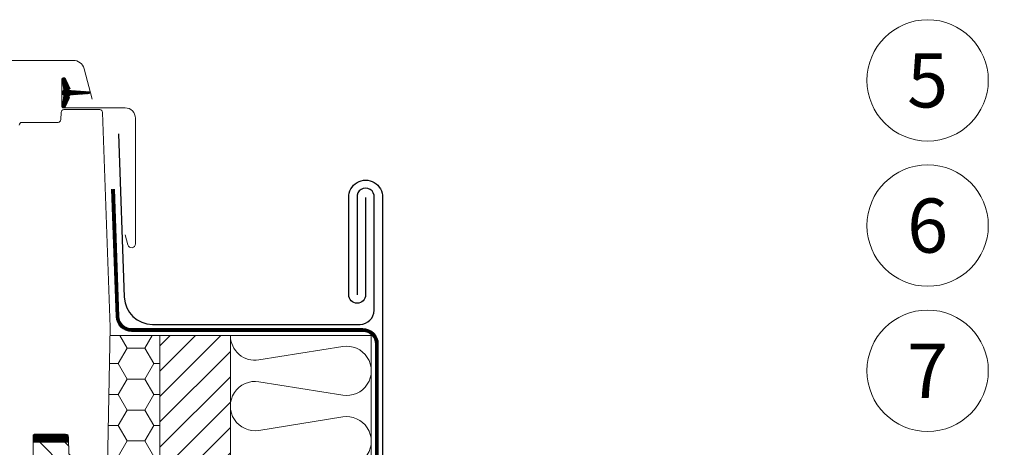
# Model space of a CAD drawing. Units: millimetres. Extents: x 0 to 70034, y 0 to 4832.
# Drawn here: x 59974 to 60324, y 747 to 899 of the extents above; entities that cross this region are included whole.
import ezdxf
from ezdxf.enums import TextEntityAlignment as Align

# ---------------------------------------------------------------- set-up
doc = ezdxf.new("R2010")
doc.units = ezdxf.units.MM
doc.linetypes.add('Trennlage', pattern=[30, 12, -18])
for name, color, linetype, lineweight, true_color in [('01_PREFA-Dachprodukt', 7, 'Continuous', 25, 0xe1000f), ('02_Zubehör_sonstiges', 7, 'Continuous', 25, 0xff7f7f), ('04_Trennlage', 7, 'Continuous', 25, 0x505f69), ('04_Trennlage_Linie', 7, 'Continuous', 0, 0x505f69), ('05_Dämmung', 40, 'Continuous', 13, 0xffbf00), ('06_Holz', 7, 'Continuous', 15, 0x8296a0), ('06_Holzschfraffur', 7, 'Continuous', 13, 0xdce6eb), ('99_Text_3_DE', 7, 'Continuous', 5, 0x505f69)]:
    doc.layers.add(name, color=color, linetype=linetype, lineweight=lineweight, true_color=true_color)
doc.styles.add('PREFA_Standard', font='arial.ttf', dxfattribs={"height": 20})

msp = doc.modelspace()

# ---------------------------------------------------------------- hatches: boundary and pattern name
at = {"layer": '06_Holz'}
h = msp.add_hatch(dxfattribs=at)
h.set_pattern_fill('ANSI31', color=256, style=0)
h.set_pattern_definition([(135, (60061.11852659419, 648.6620169269099), (0.08838834764831843, 0.08838834764831845), [])])
edge = h.paths.add_edge_path()
edge.add_arc((59992.43146702392, 871.4554054750628), 0.5999999999963821, 93.92754728195757, 207.4152650715989, ccw=False)
edge.add_line((59992.39037004781, 872.053996352502), (59998.97555349296, 872.5061100363396))
edge.add_arc((59998.9550050049, 872.8054054750605), 0.3000000000009945, 273.9275472826336, 446.0724527173664)
edge.add_line((59998.97555349296, 873.1047009137815), (59992.39037004781, 873.5568145976226))
edge.add_arc((59992.43146702392, 874.1554054750619), 0.5999999999988821, 152.5847349284011, 266.0724527180424, ccw=False)
edge.add_arc((59991.45500500491, 874.6618854109214), 0.4999999999966463, 332.5847349293813, 385.0000000009795)
edge.add_line((59991.90815889843, 874.8731945417981), (59990.58942045583, 877.7012382582811))
edge.add_arc((59989.95500500491, 877.4054054750619), 0.6999999999957676, 25.000000000228, 197.9204093355773)
edge.add_arc((59975.11184118925, 872.6053546481385), 14.89999999998689, 4.546627737124481, 17.920409335211275, ccw=False)
edge.add_arc((59989.66589722328, 873.7627020281735), 0.300000000002022, -73.19545224466123, 4.546627737549272, ccw=False)
edge.add_arc((59989.95500500491, 872.8054054750623), 0.7000000000011506, 106.8045477546925, 253.1954522453075)
edge.add_arc((59989.66589722328, 871.8481089219512), 0.300000000000073, -4.546627737549272, 73.19545224466123, ccw=False)
edge.add_arc((59975.11184118924, 873.0054563019844), 14.90000000000139, 342.0795906647993, 355.45337226288683, ccw=False)
edge.add_arc((59989.95500500491, 868.205405475061), 0.699999999993342, 162.0795906645644, 334.999999999907)
edge.add_line((59990.58942045583, 867.9095726918436), (59991.90815889843, 870.7376164083266))
edge.add_arc((59991.45500500491, 870.9489255392033), 0.4999999999965942, 334.9999999990205, 387.4152650706187)
h = msp.add_hatch(dxfattribs=at)
h.set_pattern_fill('HONEY', color=256, scale=2, style=0)
h.set_pattern_definition([(7.016709298534877e-15, (58602.74652879579, -1527.481119839989), (9.525, 5.49926), [6.35, -12.7]), (120, (58602.74652879579, -1527.481119839989), (-9.524998862015611, 5.499261971046781), [6.349999999999977, -12.69999999999995]), (59.99999999999999, (58602.74652879579, -1527.481119839989), (1.137984389387725e-06, 10.99852197104678), [-12.69999999999999, 6.349999999999993])])
h.paths.add_polyline_path([(60024.1150050049, 786.6054054750616), (60006.35263981018, 786.6054054750616), (60005.54355640561, 740.2530482154339, -0.4091108014338217), (60002.54401336123, 737.3054054750587), (60024.1150050049, 737.3054054750587)])
at = {"layer": '06_Holzschfraffur', "ltscale": 5}
h = msp.add_hatch(dxfattribs=at)
h.set_pattern_fill('ANSI31', color=256, scale=2, style=0)
h.set_pattern_definition([(45.00000000000001, (58602.74652879579, -1527.481119839989), (-4.490128060534576, 4.490128060534577), [])])
h.paths.add_polyline_path([(60049.1150050049, 786.6054054750616), (60024.1150050049, 786.6054054750616), (60024.1150050049, 556.6054054750639), (60049.1150050049, 556.6054054750639)])
h = msp.add_hatch(dxfattribs=at)
h.set_pattern_fill('ANSI31', color=256, scale=2, angle=90, style=0)
h.set_pattern_definition([(135, (58602.74652879579, -1527.481119839989), (-4.490128060534577, -4.490128060534576), [])])
h.paths.add_polyline_path([(59979.1150050049, 456.6054054750621), (59994.1150050049, 456.6054054750612), (59994.1150050049, 742.2275908750612), (59991.73719040491, 744.6054054750634), (59991.64118756822, 750.1054054750616), (59979.1150049136, 750.1054054750616), (59979.1150050049, 739.6054054750616)])

# ---------------------------------------------------------------- linework, layer by layer
at = {"layer": '01_PREFA-Dachprodukt'}
msp.add_lwpolyline([(60097.1150050049, 835.6054054750616), (60097.1150050049, 801.0922864586514, -0.9999999999999999), (60091.1150050049, 801.0922864586514), (60091.1150050049, 835.6054054750616, -1.030776406403788), (60103.11500500492, 835.6054054750616), (60103.1177611826, 565.9119789996257, 0.4332084579295316), (60108.43961068043, 560.9223484621334), (60184.07557122179, 561.7223484621336, 0.4142135623731283), (60186.07557122179, 563.7223484621336), (60186.07557122179, 589.3580704621372, -0.9999999999999999), (60194.07557122179, 589.3580704621372), (60194.07557122179, 566.9223484621352)], format="xyb", dxfattribs=at)
at = {"layer": '02_Zubehör_sonstiges'}
msp.add_lwpolyline([(60009.44533163679, 858.2482480076628), (60011.47045122652, 800.256410508036, 0.4040262258351547), (60021.46435949671, 790.6054054750616), (60095.1150050049, 790.6054054750616, 0.414213562373095), (60100.1150050049, 795.6054054750616), (60100.1150050049, 835.6054054750616, 1.118033988749958), (60094.1150050049, 835.6054054750616), (60094.1150050049, 801.0922864586514)], format="xyb", dxfattribs=at)
at = {"layer": '04_Trennlage', "linetype": 'Trennlage', "ltscale": 0.5, "const_width": 1, "flags": 128}
msp.add_lwpolyline([(60007.44654998275, 838.5996789243595), (60009.02387822072, 793.4309079915488, 0.4040262258351564), (60014.02083235582, 788.6054054750616), (60096.1150050049, 788.6054054750616, -0.414213562373095), (60101.1150050049, 783.6054054750616), (60101.1150050049, 563.6054054750621, 0.414213562373095), (60106.1150050049, 558.6054054750621), (60323.28178891998, 558.6054054750621)], format="xyb", dxfattribs=at)
at = {"layer": '04_Trennlage_Linie', "ltscale": 5}
for points in [[(60006.94685456924, 838.5822291760082), (60008.5241828072, 793.4134582431975, 0.4040262258353253), (60014.02083235583, 788.1054054750616), (60096.1150050049, 788.1054054750616, -0.4142135623730951), (60100.6150050049, 783.6054054750616), (60100.6150050049, 563.6054054750621, 0.4142135623730951), (60106.1150050049, 558.1054054750621), (60323.28178891998, 558.1054054750621)], [(60007.94624539626, 838.6171286727108), (60009.52357363423, 793.4483577399001, 0.4040262258349419), (60014.02083235582, 789.1054054750616), (60096.1150050049, 789.1054054750616, -0.4142135623730951), (60101.6150050049, 783.6054054750616), (60101.6150050049, 563.6054054750621, 0.4142135623730951), (60106.1150050049, 559.1054054750621), (60323.28178891998, 559.1054054750621)]]:
    msp.add_lwpolyline(points, format="xyb", dxfattribs=at)
at = {"layer": '05_Dämmung', "ltscale": 5}
for p in [(60049.1150050049, 786.6054054750616), (60099.1150050049, 556.6054054750621)]:
    msp.add_line(p, (60099.1150050049, 786.6054054750616), dxfattribs=at)
at = {"layer": '05_Dämmung'}
for p, q in [((60059.25382066047, 777.9663261795063), (60088.97618934936, 782.744484770617)), ((60059.25382066047, 770.244484770617), (60088.97618934936, 765.4663261795063)), ((60059.25382066047, 752.9663261795063), (60088.97618934936, 757.744484770617))]:
    msp.add_line(p, q, dxfattribs=at)
for centre, start, end in [((60057.8650050049, 786.6054054750616), 180, 279.1327120881073), ((60090.3650050049, 774.1054054750616), 260.8672879118927, 99.13271208810728), ((60057.8650050049, 761.6054054750616), 80.86728791189273, 279.1327120881073), ((60090.3650050049, 749.1054054750616), 260.8672879118927, 99.13271208810728)]:
    msp.add_arc(centre, 8.75, start, end, dxfattribs=at)
at = {"layer": '06_Holz'}
msp.add_line((60049.1150050049, 786.6054054750616), (60006.40500500491, 786.6054054750616), dxfattribs=at)
at = {"layer": '06_Holz', "ltscale": 5}
for p, q in [((60024.1150050049, 556.6054054750621), (60024.1150050049, 786.6054054750616)), ((60049.1150050049, 556.6054054750621), (60049.1150050049, 786.6054054750616))]:
    msp.add_line(p, q, dxfattribs=at)
at = {"layer": '06_Holz'}
for points in [[(59937.71134937162, 870.5650064073939), (59940.60887710888, 881.3438095900033, -0.3392285268288172), (59944.47174089462, 884.3054053465253), (59993.33826910623, 884.3054053465253, -0.3392285268288152), (59997.20113289196, 881.3438095900033), (60000.09866062921, 870.5650064073939)], [(59992.24608404186, 874.1985117330964), (59990.58942045583, 877.7512382582804, 0.8025848516715648), (59989.2550050049, 877.4554054750602), (59989.2550050049, 868.1554054750609, 0.414213562373095), (59989.95500500491, 867.4554054750602), (60011.7550050049, 867.4554054750602, -0.414213562373095), (60015.40500500491, 863.8054054750623), (60015.40500500491, 819.1554054750609, -0.8769764629927604), (60012.75100513942, 818.8059997641735), (60011.80581076071, 822.3335132085463)], [(59974.16984139617, 861.3228578795474, -0.4091108019966652), (59975.16968909136, 862.3054054750587), (59987.93931624568, 862.3054054750587, 0.4040262211467182), (59988.93870707214, 863.2705059622472), (59989.02844647256, 865.8403049744315, -0.4040262211467223), (59990.02783729901, 866.8054054616164), (60002.74343277847, 866.8054054616164, -0.4040262256548143), (60003.74282360547, 865.8403049589374), (60006.40500500491, 789.6054054750616), (60005.54355640491, 740.2530481750596, -0.409110801433811), (60002.54401332085, 737.3054054750587), (60000.27983110491, 737.3054054750587, -0.198912367379658), (59998.15851074847, 738.1840851315005), (59991.73719040491, 744.6054054750616), (59991.63215540486, 750.6228578777859, 0.4091108025110733), (59990.63230770965, 751.6054054750616), (59979.6150049049, 751.6054054750616, 0.4142135649199923), (59979.1150049049, 751.1054054707106), (59979.1150050049, 739.6054054750616), (59972.84485889412, 739.6054052750601, -0.3773321224873321)]]:
    msp.add_lwpolyline(points, format="xyb", dxfattribs=at)
msp.add_lwpolyline([(59991.89885137719, 871.1791436918625, -0.5400649957635317), (59992.39037004781, 872.053996352502), (59998.97555349296, 872.5061100363396, 0.9336978643609702), (59998.97555349296, 873.1047009137815), (59992.39037004781, 873.5568145976226, -0.540064995763532), (59991.89885137719, 874.4316672582622, 0.2327775039989634), (59991.90815889843, 874.8731945417981), (59990.58942045583, 877.7012382582811, 0.9400516832953362), (59989.28896560293, 877.1900185789796, -0.05842045684268864), (59989.96495316918, 873.7864831387246, -0.3528525644887377), (59989.75262955777, 873.4755130622411, 0.7426039674520395), (59989.75262955777, 872.1352978878836, -0.3528525644887377), (59989.96495316918, 871.8243278114, -0.05842045684268863), (59989.28896560293, 868.4207923711415, 0.9400516832953362), (59990.58942045583, 867.9095726918436), (59991.90815889843, 870.7376164083266, 0.2327775039989634)], format="xyb", close=True, dxfattribs=at)
at = {"layer": '06_Holz', "const_width": 3}
msp.add_lwpolyline([(59979.10500500491, 750.1054054750616), (59991.60500500491, 750.1054054750616)], dxfattribs=at)
at = {"layer": '99_Text_3_DE'}
for centre in [(60296.57107497549, 877.1980861728753), (60296.57107497549, 825.6698121346017), (60296.57107497549, 774.1415380963281)]:
    msp.add_circle(centre, 21.53420407569653, dxfattribs=at)

# ---------------------------------------------------------------- texts
at = {"layer": '99_Text_3_DE', "style": 'PREFA_Standard'}
for s, p in [('5', (60296.57107497549, 877.1980861728753)), ('6', (60296.57107497549, 825.6698121346017)), ('7', (60296.57107497549, 774.1415380963281))]:
    msp.add_text(s, height=19.22696792472904, dxfattribs=at).set_placement(p, align=Align.MIDDLE_CENTER)

doc.saveas('drawing.dxf')
